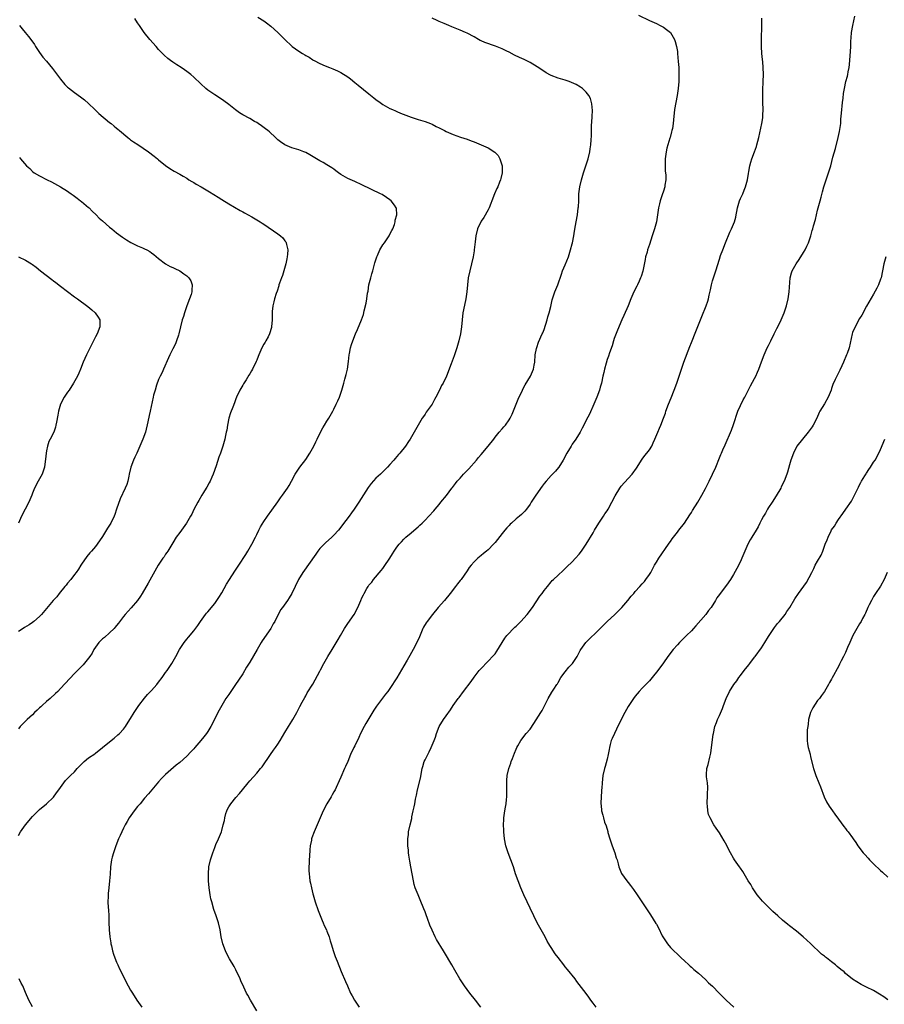
# Model space of a CAD drawing. Units: inches. Extents: x 2562000 to 2565000, y 1554000 to 1557000.
# Drawn here: x 2562247 to 2562494, y 1554214 to 1554495 of the extents above; entities that cross this region are included whole.
import ezdxf

# ---------------------------------------------------------------- set-up
doc = ezdxf.new("R2010")
doc.units = ezdxf.units.IN
doc.header["$MEASUREMENT"] = 0
doc.layers.add('LD25621554_10ft', color=93, linetype='Continuous')

msp = doc.modelspace()

# ---------------------------------------------------------------- linework, layer by layer
at = {"layer": 'LD25621554_10ft'}
for points, elevation in [([(2562247, 1554261.97), (2562247.59, 1554263), (2562248.99, 1554265), (2562251, 1554267.35), (2562253, 1554269.32), (2562255, 1554270.94), (2562257, 1554272.88), (2562257.9, 1554274.1), (2562258.5, 1554275), (2562259, 1554275.66), (2562259.93, 1554277), (2562260.42, 1554277.58), (2562261.81, 1554279), (2562263, 1554280.14), (2562263.77, 1554281), (2562265, 1554282.32), (2562265.71, 1554283), (2562267, 1554284.05), (2562268.77, 1554285.23), (2562269, 1554285.42), (2562271, 1554287), (2562273, 1554288.69), (2562274.29, 1554289.71), (2562275.39, 1554290.61), (2562275.81, 1554291), (2562277, 1554292.3), (2562277.57, 1554293), (2562278.82, 1554295), (2562279, 1554295.32), (2562280.04, 1554297), (2562281, 1554298.49), (2562281.36, 1554299), (2562282.92, 1554301.08), (2562283.85, 1554302.15), (2562285, 1554303.34), (2562286.48, 1554305), (2562287, 1554305.67), (2562287.99, 1554307), (2562289, 1554308.41), (2562289.41, 1554309), (2562290.75, 1554311), (2562291.87, 1554313), (2562292.94, 1554315), (2562294.28, 1554317), (2562295, 1554317.92), (2562295.5, 1554318.5), (2562297, 1554320.31), (2562298.2, 1554321.8), (2562298.96, 1554323), (2562300.38, 1554325), (2562300.67, 1554325.33), (2562301, 1554325.76), (2562303, 1554328.15), (2562304.2, 1554329.8), (2562305, 1554331.14), (2562306.39, 1554333.61), (2562307.23, 1554335), (2562308.69, 1554337.31), (2562309.83, 1554339), (2562311.87, 1554342.13), (2562312.41, 1554343), (2562313.59, 1554345), (2562314.62, 1554347), (2562315, 1554347.83), (2562315.58, 1554349), (2562316.03, 1554349.97), (2562317, 1554351.55), (2562318.03, 1554353), (2562319.3, 1554354.7), (2562321, 1554357.1), (2562321.76, 1554358.24), (2562322.33, 1554359), (2562323.73, 1554361), (2562324.21, 1554361.79), (2562324.89, 1554363), (2562325.97, 1554365), (2562327.3, 1554367), (2562329, 1554369.2), (2562330.16, 1554371), (2562331.26, 1554373), (2562331.8, 1554374.2), (2562332.22, 1554375), (2562333, 1554376.64), (2562333.81, 1554378.19), (2562334.32, 1554379), (2562335, 1554380.15), (2562335.54, 1554381), (2562336.71, 1554383), (2562337, 1554383.55), (2562337.69, 1554385), (2562338.09, 1554385.91), (2562338.55, 1554387), (2562339.25, 1554389), (2562339.85, 1554391), (2562340.15, 1554392.15), (2562340.54, 1554393.46), (2562340.85, 1554395), (2562341.13, 1554397.13), (2562341.31, 1554399), (2562341.41, 1554399.41), (2562341.71, 1554401), (2562341.99, 1554402.01), (2562343, 1554404.59), (2562343.18, 1554405), (2562343.77, 1554406.23), (2562344.92, 1554409), (2562345.4, 1554410.6), (2562345.63, 1554411.63), (2562346.17, 1554413.83), (2562346.4, 1554415), (2562346.62, 1554416.62), (2562346.75, 1554417.25), (2562347, 1554419), (2562347.51, 1554421), (2562347.86, 1554422.14), (2562348.07, 1554423), (2562348.69, 1554425.31), (2562349.22, 1554427), (2562349.42, 1554427.42), (2562350.11, 1554429), (2562351, 1554430.41), (2562351.43, 1554431), (2562352.78, 1554433), (2562352.84, 1554433.16), (2562353, 1554433.43), (2562353.5, 1554434.5), (2562353.77, 1554435), (2562354.27, 1554436.27), (2562354.49, 1554437), (2562354.52, 1554437.48), (2562354.99, 1554439), (2562354.86, 1554440.86), (2562354.81, 1554441), (2562354.26, 1554441.74), (2562353.36, 1554443), (2562353, 1554443.27), (2562351.97, 1554443.97), (2562350.74, 1554444.74), (2562350.29, 1554445), (2562345, 1554447.54), (2562343, 1554448.47), (2562341, 1554449.36), (2562339, 1554450.51), (2562338.33, 1554451), (2562337.58, 1554451.58), (2562337, 1554452), (2562336.41, 1554452.41), (2562335.44, 1554453), (2562335, 1554453.29), (2562333.92, 1554453.92), (2562333, 1554454.42), (2562330.13, 1554456.13), (2562329, 1554456.75), (2562328.39, 1554457), (2562327, 1554457.53), (2562325, 1554458.11), (2562323, 1554458.91), (2562321.79, 1554459.79), (2562321, 1554460.39), (2562320.69, 1554460.69), (2562320.35, 1554461), (2562318.62, 1554462.62), (2562318.14, 1554463), (2562317.53, 1554463.53), (2562316.38, 1554464.38), (2562315.41, 1554465), (2562315, 1554465.29), (2562314.36, 1554465.64), (2562313, 1554466.43), (2562311, 1554467.51), (2562310.1, 1554468.1), (2562308.9, 1554468.9), (2562307, 1554470.47), (2562305.55, 1554471.55), (2562304.35, 1554472.35), (2562303, 1554473.17), (2562301, 1554474.54), (2562300.45, 1554475), (2562299, 1554476.31), (2562297, 1554478.26), (2562296.16, 1554479), (2562295, 1554479.91), (2562294.33, 1554480.33), (2562293.4, 1554481), (2562292.2, 1554481.8), (2562291, 1554482.55), (2562290.37, 1554483), (2562289.59, 1554483.59), (2562288.55, 1554484.55), (2562287, 1554486.18), (2562286.3, 1554487), (2562284.49, 1554489), (2562282.86, 1554491), (2562282.15, 1554492.15), (2562281.52, 1554493), (2562281, 1554493.79), (2562280.16, 1554495)], 7600), ([(2562315.34, 1554495.34), (2562317, 1554494.29), (2562317.75, 1554493.75), (2562319, 1554492.79), (2562321, 1554490.99), (2562323, 1554489.03), (2562325, 1554487.08), (2562325.1, 1554487), (2562327, 1554485.68), (2562328.06, 1554485), (2562328.67, 1554484.67), (2562329, 1554484.44), (2562329.93, 1554483.93), (2562331, 1554483.19), (2562331.13, 1554483.13), (2562331.35, 1554483), (2562333, 1554482.14), (2562334.54, 1554481.46), (2562335.72, 1554481), (2562336.66, 1554480.66), (2562338.05, 1554480.05), (2562339, 1554479.62), (2562341, 1554478.36), (2562341.74, 1554477.74), (2562343, 1554476.75), (2562343.94, 1554475.94), (2562347, 1554473.49), (2562348.4, 1554472.4), (2562349, 1554471.88), (2562350.21, 1554471), (2562351, 1554470.46), (2562353, 1554469.34), (2562353.69, 1554469), (2562354.61, 1554468.61), (2562355, 1554468.46), (2562356.03, 1554468.03), (2562359, 1554466.88), (2562361, 1554466.22), (2562363, 1554465.61), (2562364.56, 1554465), (2562365, 1554464.82), (2562366.2, 1554464.2), (2562367, 1554463.77), (2562368.57, 1554463), (2562369, 1554462.76), (2562371, 1554461.9), (2562373.15, 1554461.15), (2562375, 1554460.53), (2562376.12, 1554460.12), (2562377, 1554459.82), (2562379, 1554459), (2562381, 1554458.05), (2562382.89, 1554456.89), (2562383, 1554456.77), (2562383.91, 1554455.91), (2562384.36, 1554455), (2562384.97, 1554452.97), (2562385.03, 1554451), (2562384.63, 1554449.37), (2562384.57, 1554449), (2562384.29, 1554448.29), (2562383.73, 1554447), (2562383.48, 1554446.52), (2562382.82, 1554445), (2562382.08, 1554443), (2562381.82, 1554442.18), (2562381.31, 1554441), (2562381, 1554440.38), (2562379.76, 1554438.24), (2562379, 1554437.19), (2562378.88, 1554437), (2562377.97, 1554435), (2562377.5, 1554433), (2562377.3, 1554431.3), (2562377.05, 1554429), (2562377, 1554428.69), (2562376.72, 1554427), (2562376.26, 1554425), (2562375.74, 1554423), (2562375.35, 1554421), (2562375.12, 1554419), (2562374.95, 1554417.05), (2562374.68, 1554415), (2562374.58, 1554414.58), (2562373.8, 1554411), (2562373.59, 1554409), (2562373.45, 1554407), (2562373.11, 1554405), (2562372.61, 1554403), (2562372.25, 1554401.75), (2562372.06, 1554401), (2562371.4, 1554399), (2562371.28, 1554398.72), (2562370.45, 1554396.45), (2562369.12, 1554393), (2562368.2, 1554391), (2562367.73, 1554390.27), (2562367.16, 1554389), (2562366.08, 1554387), (2562365.68, 1554386.32), (2562365, 1554384.99), (2562363.35, 1554382.65), (2562363, 1554382.1), (2562362.53, 1554381.47), (2562362.22, 1554381), (2562360.3, 1554377.7), (2562359.94, 1554377), (2562358.76, 1554375), (2562358.28, 1554374.28), (2562357.39, 1554373), (2562355.8, 1554371), (2562355.43, 1554370.57), (2562355, 1554370.03), (2562354.48, 1554369.52), (2562354.07, 1554369), (2562353, 1554367.76), (2562352.28, 1554367), (2562351.63, 1554366.37), (2562351, 1554365.69), (2562350.28, 1554365), (2562349, 1554363.82), (2562347.62, 1554362.38), (2562346.77, 1554361.23), (2562344.07, 1554357), (2562342.76, 1554355), (2562342.02, 1554353.98), (2562341.34, 1554353), (2562339.48, 1554350.52), (2562339, 1554349.86), (2562338.28, 1554349), (2562337, 1554347.61), (2562336.38, 1554347), (2562334.59, 1554345.41), (2562333, 1554343.76), (2562332.39, 1554343), (2562331.8, 1554342.2), (2562328.11, 1554337), (2562326.93, 1554335), (2562325.98, 1554333), (2562325, 1554331), (2562324.26, 1554329.74), (2562323.77, 1554329), (2562322.32, 1554327), (2562321.74, 1554326.26), (2562320.11, 1554323), (2562319.71, 1554322.29), (2562319.03, 1554321), (2562316.55, 1554317.45), (2562316.27, 1554317), (2562315.07, 1554315), (2562313, 1554311.38), (2562312.09, 1554309.91), (2562311, 1554308.09), (2562309.79, 1554306.21), (2562308.97, 1554305), (2562307.58, 1554303), (2562307, 1554302.2), (2562306.21, 1554301), (2562304.98, 1554299), (2562304.3, 1554297.7), (2562303.91, 1554297), (2562302.94, 1554295), (2562301.88, 1554293), (2562301, 1554291.57), (2562300.61, 1554291), (2562299.88, 1554290.12), (2562299.05, 1554289), (2562297.33, 1554287), (2562297, 1554286.62), (2562296.17, 1554285.83), (2562295, 1554284.59), (2562293, 1554282.77), (2562292.02, 1554281.97), (2562289, 1554279.35), (2562287.83, 1554278.17), (2562287, 1554277.26), (2562285.05, 1554275), (2562284.14, 1554273.86), (2562283, 1554272.57), (2562281.69, 1554271), (2562281, 1554270.21), (2562280.06, 1554269), (2562278.63, 1554267), (2562278.05, 1554265.95), (2562277.46, 1554265), (2562277, 1554264.04), (2562276.46, 1554263), (2562276.04, 1554261.96), (2562275.58, 1554261), (2562274.81, 1554259), (2562274.08, 1554257), (2562273.76, 1554255.76), (2562273.54, 1554255), (2562273.27, 1554253), (2562273.12, 1554250.88), (2562272.97, 1554249.03), (2562272.75, 1554247), (2562272.63, 1554245.37), (2562272.57, 1554245), (2562272.55, 1554244.55), (2562272.54, 1554243), (2562272.64, 1554241.36), (2562272.71, 1554240.71), (2562272.8, 1554239), (2562272.81, 1554237.19), (2562272.85, 1554235), (2562273.05, 1554233), (2562273.31, 1554231.31), (2562273.38, 1554231), (2562273.52, 1554230.48), (2562273.81, 1554229), (2562274.08, 1554228.08), (2562274.46, 1554227), (2562275, 1554225.79), (2562275.33, 1554225), (2562275.87, 1554223.87), (2562276.27, 1554223), (2562277.27, 1554221), (2562278.34, 1554219), (2562279, 1554217.83), (2562279.49, 1554217), (2562280.77, 1554215), (2562282.23, 1554213)], 7610), ([(2562315, 1554211.89), (2562313.16, 1554215), (2562312.4, 1554216.4), (2562312.09, 1554217), (2562311.3, 1554218.7), (2562310.46, 1554220.46), (2562310.23, 1554221), (2562309, 1554223.63), (2562308.53, 1554224.53), (2562307.22, 1554226.78), (2562306.39, 1554228.39), (2562306.05, 1554229), (2562305.29, 1554231), (2562304.87, 1554233), (2562304.53, 1554235), (2562304.04, 1554237), (2562303.39, 1554239), (2562302.78, 1554240.78), (2562302.15, 1554243), (2562301.91, 1554243.91), (2562301.67, 1554245), (2562301.37, 1554247), (2562301.22, 1554249), (2562301.18, 1554251), (2562301.35, 1554253), (2562301.8, 1554255), (2562302.42, 1554257), (2562303, 1554258.53), (2562303.32, 1554259.32), (2562304.08, 1554261), (2562304.39, 1554261.61), (2562304.89, 1554263), (2562305, 1554263.35), (2562305.45, 1554265), (2562305.76, 1554266.24), (2562305.85, 1554267), (2562306.17, 1554268.17), (2562306.42, 1554269), (2562306.6, 1554269.4), (2562307, 1554270.15), (2562307.55, 1554271), (2562309, 1554272.75), (2562310.08, 1554273.92), (2562310.9, 1554275), (2562312.51, 1554277), (2562313, 1554277.56), (2562315, 1554279.75), (2562316.08, 1554281), (2562316.49, 1554281.51), (2562318.89, 1554285), (2562319.76, 1554286.24), (2562320.34, 1554287), (2562321, 1554287.97), (2562321.67, 1554289), (2562323, 1554291.32), (2562324.07, 1554293), (2562325, 1554294.54), (2562325.3, 1554295), (2562326.42, 1554297), (2562327, 1554298.13), (2562327.28, 1554298.72), (2562327.98, 1554299.98), (2562328.69, 1554301.31), (2562329, 1554301.81), (2562329.41, 1554302.59), (2562331, 1554305.14), (2562331.68, 1554306.32), (2562333, 1554308.78), (2562333.22, 1554309.22), (2562334.16, 1554311), (2562335.3, 1554313), (2562336.48, 1554315), (2562338.2, 1554317.8), (2562338.88, 1554319), (2562340.05, 1554321), (2562340.42, 1554321.58), (2562341, 1554322.42), (2562342.74, 1554325), (2562343.84, 1554327), (2562344.68, 1554329), (2562345, 1554329.72), (2562345.43, 1554330.57), (2562345.61, 1554331), (2562346.43, 1554332.43), (2562346.78, 1554333), (2562347, 1554333.31), (2562347.78, 1554334.22), (2562348.33, 1554335), (2562350.52, 1554337.48), (2562351, 1554338.14), (2562351.38, 1554338.62), (2562352.92, 1554341), (2562353.71, 1554342.29), (2562354.19, 1554343), (2562355, 1554344.16), (2562355.65, 1554345), (2562356.27, 1554345.73), (2562357, 1554346.44), (2562357.27, 1554346.73), (2562357.57, 1554347), (2562359, 1554348.25), (2562360.5, 1554349.5), (2562361, 1554349.96), (2562361.56, 1554350.44), (2562362.14, 1554351), (2562363, 1554351.9), (2562364.1, 1554353), (2562365.48, 1554354.52), (2562365.87, 1554355), (2562367, 1554356.33), (2562367.49, 1554357), (2562369.09, 1554358.91), (2562370.69, 1554361), (2562370.81, 1554361.19), (2562371.67, 1554362.33), (2562372.21, 1554363), (2562373, 1554363.9), (2562374, 1554365), (2562375.51, 1554366.49), (2562377.67, 1554369), (2562378.26, 1554369.74), (2562379, 1554370.63), (2562381.06, 1554373), (2562382.6, 1554375), (2562383, 1554375.57), (2562384.16, 1554377), (2562385, 1554377.98), (2562385.5, 1554378.5), (2562385.92, 1554379), (2562387, 1554380.52), (2562387.26, 1554381), (2562387.84, 1554382.16), (2562389.04, 1554385), (2562389.6, 1554386.4), (2562390.78, 1554389), (2562391, 1554389.43), (2562391.55, 1554390.45), (2562393.08, 1554393), (2562393.7, 1554394.3), (2562393.95, 1554395), (2562394.11, 1554396.11), (2562394.31, 1554397), (2562394.47, 1554399), (2562394.81, 1554400.81), (2562394.86, 1554401.14), (2562395.38, 1554402.62), (2562396.44, 1554405), (2562396.64, 1554405.36), (2562397, 1554406.32), (2562397.87, 1554409), (2562398.08, 1554409.92), (2562398.41, 1554411), (2562398.86, 1554412.86), (2562399.25, 1554414.75), (2562399.57, 1554415.57), (2562400.03, 1554417), (2562400.3, 1554417.7), (2562400.9, 1554419), (2562401.91, 1554422.09), (2562402.24, 1554423), (2562403, 1554424.71), (2562403.92, 1554427), (2562404.55, 1554429), (2562405, 1554430.74), (2562405.07, 1554431), (2562405.45, 1554433), (2562405.68, 1554434.32), (2562405.93, 1554435.93), (2562406.13, 1554437), (2562406.47, 1554439), (2562406.74, 1554441), (2562406.76, 1554441.24), (2562406.86, 1554443), (2562406.93, 1554444.93), (2562407.21, 1554447), (2562407.68, 1554449), (2562408.25, 1554451), (2562409.53, 1554455), (2562410.03, 1554457), (2562410.16, 1554457.84), (2562410.32, 1554459), (2562410.38, 1554460.38), (2562410.45, 1554461.55), (2562410.45, 1554463), (2562410.52, 1554464.52), (2562410.57, 1554465.43), (2562410.71, 1554467), (2562410.78, 1554468.78), (2562410.61, 1554470.61), (2562410.51, 1554471), (2562410.17, 1554472.17), (2562409.73, 1554473), (2562409, 1554473.97), (2562407.93, 1554475), (2562407.4, 1554475.4), (2562406.13, 1554476.13), (2562404.76, 1554476.76), (2562404.14, 1554477), (2562403, 1554477.4), (2562401, 1554478.01), (2562399, 1554478.77), (2562398.84, 1554478.84), (2562397.53, 1554479.53), (2562396.3, 1554480.3), (2562395, 1554481.23), (2562393, 1554482.42), (2562391.28, 1554483.28), (2562389.91, 1554483.91), (2562388.57, 1554484.57), (2562387, 1554485.36), (2562386.34, 1554485.66), (2562385, 1554486.31), (2562383.06, 1554487.06), (2562380.1, 1554488.1), (2562379, 1554488.62), (2562378.73, 1554488.73), (2562378.24, 1554489), (2562377, 1554489.73), (2562375, 1554490.79), (2562374.55, 1554491), (2562373, 1554491.68), (2562370.64, 1554492.64), (2562369.79, 1554493), (2562368.48, 1554493.52), (2562367, 1554494.15), (2562366.44, 1554494.44), (2562365, 1554495.1)], 7620), ([(2562423.95, 1554495.95), (2562427, 1554494.46), (2562429, 1554493.54), (2562430.1, 1554493), (2562430.7, 1554492.7), (2562431, 1554492.51), (2562431.88, 1554491.88), (2562433.01, 1554491), (2562434.16, 1554489), (2562434.4, 1554488.4), (2562434.78, 1554487), (2562435, 1554485.58), (2562435.07, 1554485), (2562435.27, 1554482.73), (2562435.39, 1554481), (2562435.45, 1554479), (2562435.39, 1554477), (2562435.22, 1554475), (2562434.93, 1554473), (2562434.53, 1554471), (2562434.19, 1554469), (2562433.89, 1554466.11), (2562433.8, 1554465), (2562433.57, 1554463.57), (2562433.45, 1554463), (2562433.33, 1554462.67), (2562432.91, 1554461.09), (2562432.87, 1554460.86), (2562432.3, 1554459), (2562431.98, 1554458.02), (2562431.8, 1554457), (2562431.64, 1554455.64), (2562431.52, 1554455), (2562431.53, 1554454.47), (2562431.47, 1554453), (2562431.48, 1554451.48), (2562431.59, 1554451), (2562431.73, 1554450.27), (2562431.69, 1554449), (2562431.45, 1554447.45), (2562431.43, 1554447), (2562431, 1554445.78), (2562430.65, 1554444.65), (2562430.08, 1554443), (2562429.86, 1554442.14), (2562429.62, 1554441), (2562429.37, 1554439), (2562429.05, 1554437), (2562428.51, 1554435), (2562427.85, 1554433), (2562427, 1554430.5), (2562426.52, 1554429), (2562426.34, 1554428.34), (2562425.95, 1554427), (2562425.77, 1554426.23), (2562425.1, 1554422.9), (2562424.64, 1554421.36), (2562424.5, 1554421), (2562424.06, 1554420.06), (2562423.6, 1554419), (2562423.41, 1554418.59), (2562422.6, 1554417), (2562421.74, 1554415), (2562420.95, 1554413), (2562419.74, 1554410.26), (2562419.12, 1554409), (2562417.89, 1554406.11), (2562417, 1554403.71), (2562416.76, 1554403), (2562416.35, 1554401.65), (2562415.65, 1554399.65), (2562415.36, 1554398.64), (2562415, 1554397.67), (2562414.66, 1554396.66), (2562414.19, 1554395), (2562413.99, 1554394.01), (2562413.73, 1554393), (2562413.31, 1554391), (2562413, 1554389.87), (2562412.79, 1554389), (2562412.04, 1554387), (2562411.73, 1554386.27), (2562411.15, 1554385), (2562409.89, 1554382.11), (2562409, 1554380.39), (2562408.31, 1554379), (2562407.83, 1554378.17), (2562407.24, 1554377), (2562406, 1554375), (2562405, 1554373.54), (2562404.65, 1554373), (2562403.48, 1554371), (2562402.44, 1554369), (2562401.18, 1554367), (2562401.1, 1554366.9), (2562400.18, 1554365.82), (2562399, 1554364.61), (2562397.56, 1554363), (2562397, 1554362.35), (2562396.41, 1554361.59), (2562394.59, 1554359), (2562393.33, 1554357), (2562393, 1554356.45), (2562391.94, 1554355), (2562391.51, 1554354.49), (2562390.5, 1554353.5), (2562389.94, 1554353), (2562389, 1554352.23), (2562387.66, 1554351), (2562387.3, 1554350.7), (2562387, 1554350.37), (2562386.32, 1554349.68), (2562385.8, 1554349), (2562385, 1554348.05), (2562383.65, 1554346.35), (2562383, 1554345.51), (2562382.54, 1554345), (2562381, 1554343.41), (2562380.52, 1554343), (2562379.67, 1554342.33), (2562379, 1554341.78), (2562378.56, 1554341.44), (2562378.07, 1554341), (2562377, 1554339.96), (2562376.12, 1554339), (2562375.64, 1554338.36), (2562375, 1554337.42), (2562373.27, 1554335), (2562373, 1554334.65), (2562372.25, 1554333.75), (2562371.65, 1554333), (2562370.13, 1554331), (2562368.55, 1554329), (2562366.77, 1554327), (2562365.1, 1554325), (2562363.61, 1554323), (2562363.37, 1554322.63), (2562362.61, 1554321.38), (2562362.42, 1554321), (2562362.01, 1554320.01), (2562361.39, 1554318.61), (2562360.69, 1554317), (2562359.63, 1554315), (2562358.68, 1554313.32), (2562357.94, 1554311.94), (2562357, 1554310.29), (2562355, 1554306.95), (2562354.22, 1554305.78), (2562353.75, 1554305), (2562352.36, 1554303), (2562351.74, 1554302.26), (2562350.34, 1554300.34), (2562349.19, 1554298.81), (2562349, 1554298.53), (2562348.36, 1554297.64), (2562346.11, 1554293.89), (2562345.64, 1554293), (2562344.6, 1554291), (2562344.07, 1554289.93), (2562343, 1554287.52), (2562342.73, 1554287), (2562341.78, 1554285), (2562341, 1554283.08), (2562340.34, 1554281.66), (2562340.07, 1554281), (2562339, 1554278.55), (2562338.49, 1554277.51), (2562337.62, 1554275.62), (2562337.32, 1554275), (2562337, 1554274.38), (2562336.49, 1554273.51), (2562336.21, 1554273), (2562335.03, 1554270.97), (2562333.97, 1554269), (2562333.06, 1554267), (2562331.36, 1554263), (2562330.73, 1554261.27), (2562330.64, 1554261), (2562330.57, 1554260.57), (2562330.23, 1554259), (2562330.12, 1554257.88), (2562330, 1554256), (2562329.95, 1554255), (2562329.93, 1554254.07), (2562329.88, 1554253), (2562329.89, 1554251.89), (2562329.93, 1554251), (2562330.03, 1554250.03), (2562330.17, 1554249), (2562330.29, 1554248.29), (2562330.57, 1554247), (2562331, 1554245.3), (2562331.08, 1554245), (2562331.7, 1554243), (2562332.54, 1554240.54), (2562333.1, 1554239.1), (2562333.67, 1554237.67), (2562333.97, 1554237), (2562334.27, 1554236.27), (2562334.86, 1554235), (2562335, 1554234.65), (2562335.61, 1554233), (2562335.92, 1554231.92), (2562336.22, 1554231), (2562336.87, 1554228.87), (2562337, 1554228.52), (2562337.38, 1554227.38), (2562337.9, 1554226.1), (2562339.09, 1554223.09), (2562340.3, 1554220.3), (2562340.84, 1554219), (2562341.78, 1554217), (2562342.24, 1554216.24), (2562342.86, 1554215), (2562344.17, 1554213)], 7630), ([(2562378.96, 1554213), (2562377.44, 1554215), (2562375.8, 1554217), (2562375, 1554218.04), (2562374.23, 1554219), (2562372.89, 1554221), (2562371.48, 1554223.48), (2562370.64, 1554225), (2562368.56, 1554228.56), (2562368.28, 1554229), (2562366.3, 1554232.3), (2562365.93, 1554233), (2562365, 1554234.97), (2562364.38, 1554236.38), (2562363.72, 1554238.28), (2562363.31, 1554239.31), (2562363, 1554240.16), (2562362.68, 1554241), (2562361.61, 1554243.61), (2562361, 1554245.04), (2562360.23, 1554247), (2562359.94, 1554247.94), (2562359.68, 1554249), (2562358.98, 1554253), (2562358.65, 1554254.65), (2562358.36, 1554256.36), (2562358.28, 1554257), (2562358.24, 1554257.76), (2562358.11, 1554259), (2562358.1, 1554261), (2562358.24, 1554262.24), (2562358.31, 1554263), (2562358.76, 1554265), (2562359.2, 1554266.8), (2562359.28, 1554267.28), (2562359.64, 1554269), (2562359.91, 1554270.09), (2562360.05, 1554271), (2562360.27, 1554272.27), (2562360.58, 1554273.42), (2562360.87, 1554275), (2562361.69, 1554278.31), (2562362.23, 1554281), (2562362.39, 1554281.61), (2562362.8, 1554283), (2562363, 1554283.47), (2562364.16, 1554285.84), (2562364.76, 1554287), (2562365.63, 1554289), (2562365.99, 1554290.01), (2562366.31, 1554291), (2562367.08, 1554293), (2562368.27, 1554295), (2562369, 1554296.08), (2562370.24, 1554297.76), (2562371, 1554298.97), (2562372.44, 1554301), (2562372.7, 1554301.3), (2562373.97, 1554303), (2562376.15, 1554305.85), (2562377, 1554307.12), (2562378.46, 1554309), (2562379, 1554309.59), (2562382.67, 1554313.33), (2562383, 1554313.8), (2562383.52, 1554314.48), (2562384.97, 1554317.03), (2562385.78, 1554318.22), (2562386.37, 1554319), (2562388.65, 1554321.35), (2562389, 1554321.68), (2562390.33, 1554323), (2562392.18, 1554325), (2562392.52, 1554325.48), (2562393, 1554326.09), (2562393.66, 1554327), (2562395.77, 1554330.23), (2562396.43, 1554331), (2562397, 1554331.84), (2562397.99, 1554333), (2562399, 1554334.26), (2562399.31, 1554334.69), (2562399.7, 1554335), (2562401, 1554336.18), (2562402.43, 1554337.57), (2562403, 1554338.06), (2562403.44, 1554338.56), (2562405, 1554340.03), (2562405.96, 1554341), (2562407, 1554342.15), (2562407.65, 1554343), (2562409, 1554345), (2562409.73, 1554346.27), (2562410.21, 1554347), (2562411, 1554348.29), (2562411.39, 1554349), (2562412.59, 1554351), (2562413, 1554351.59), (2562413.91, 1554353), (2562414.34, 1554353.66), (2562415, 1554354.58), (2562415.25, 1554355), (2562416.33, 1554357), (2562417.21, 1554358.79), (2562418.56, 1554361), (2562418.74, 1554361.26), (2562419, 1554361.59), (2562421, 1554363.75), (2562422.08, 1554365), (2562423.31, 1554366.69), (2562425, 1554369.32), (2562425.71, 1554370.29), (2562426.33, 1554371), (2562427, 1554371.97), (2562427.67, 1554373), (2562428.1, 1554373.9), (2562428.59, 1554375), (2562429.4, 1554377), (2562429.91, 1554378.09), (2562430.29, 1554379), (2562431.06, 1554381), (2562431.58, 1554382.41), (2562431.73, 1554383), (2562432.47, 1554385), (2562433.24, 1554386.76), (2562434.1, 1554389), (2562434.8, 1554391), (2562435.48, 1554393), (2562435.85, 1554394.15), (2562436.87, 1554397), (2562438.58, 1554401.42), (2562439, 1554402.59), (2562440.29, 1554405.71), (2562441, 1554407.6), (2562441.56, 1554409), (2562442.01, 1554409.99), (2562443.25, 1554413), (2562443.69, 1554414.31), (2562443.85, 1554415), (2562444.04, 1554416.04), (2562444.41, 1554417.59), (2562444.7, 1554419), (2562445, 1554420.13), (2562445.28, 1554421), (2562445.97, 1554423), (2562447, 1554426.32), (2562447.34, 1554427.34), (2562447.97, 1554429), (2562448.76, 1554431), (2562449.99, 1554434.01), (2562450.46, 1554435), (2562451.27, 1554437), (2562451.65, 1554438.35), (2562451.81, 1554439), (2562451.97, 1554439.97), (2562452.2, 1554441), (2562452.39, 1554441.61), (2562452.74, 1554443), (2562453, 1554443.66), (2562453.63, 1554445), (2562454.02, 1554446.02), (2562454.45, 1554447), (2562454.98, 1554449), (2562455.25, 1554450.75), (2562455.39, 1554451.39), (2562455.65, 1554453), (2562455.95, 1554454.05), (2562456.27, 1554455), (2562457.04, 1554457), (2562457.54, 1554458.46), (2562457.7, 1554459), (2562458.24, 1554461), (2562459.13, 1554465), (2562459.37, 1554466.63), (2562459.41, 1554467), (2562459.4, 1554467.4), (2562459.46, 1554469), (2562459.41, 1554471), (2562459.39, 1554473), (2562459.42, 1554474.58), (2562459.52, 1554477), (2562459.56, 1554479), (2562459.48, 1554481), (2562459.35, 1554482.65), (2562459.28, 1554483.28), (2562459.13, 1554485), (2562459.02, 1554487), (2562459.01, 1554489), (2562459.09, 1554493), (2562459.09, 1554495.09)], 7640), ([(2562411.85, 1554213), (2562411, 1554214.13), (2562410.32, 1554215), (2562409.78, 1554215.78), (2562409, 1554216.82), (2562407, 1554219.39), (2562406.31, 1554220.31), (2562405.82, 1554221), (2562403.68, 1554223.68), (2562403, 1554224.51), (2562402.56, 1554225), (2562401, 1554227.11), (2562400.17, 1554228.17), (2562399, 1554229.97), (2562398.57, 1554230.57), (2562398.36, 1554231), (2562397.82, 1554231.82), (2562397.24, 1554233), (2562396.12, 1554235), (2562395.71, 1554235.71), (2562395, 1554237.06), (2562394.03, 1554239), (2562393, 1554241.2), (2562392.13, 1554243), (2562391.22, 1554245), (2562390.38, 1554247), (2562389.58, 1554249), (2562388.85, 1554251), (2562388.2, 1554253), (2562387.49, 1554255), (2562386.7, 1554257), (2562386.04, 1554259), (2562385.63, 1554261), (2562385.44, 1554263), (2562385.44, 1554263.44), (2562385.4, 1554265), (2562385.48, 1554266.51), (2562385.53, 1554267), (2562385.81, 1554269), (2562385.99, 1554270.01), (2562386.11, 1554271), (2562386.23, 1554272.23), (2562386.32, 1554273), (2562386.38, 1554275), (2562386.37, 1554276.37), (2562386.34, 1554277), (2562386.35, 1554277.65), (2562386.43, 1554279), (2562386.87, 1554281), (2562387.46, 1554282.54), (2562387.59, 1554283), (2562387.94, 1554283.94), (2562388.57, 1554285.43), (2562389, 1554286.56), (2562389.2, 1554287), (2562389.49, 1554287.49), (2562390.31, 1554289), (2562391.9, 1554291), (2562393, 1554292.3), (2562394.09, 1554293.9), (2562396.03, 1554297), (2562396.38, 1554297.62), (2562397.29, 1554299.29), (2562398.09, 1554301), (2562399.15, 1554302.85), (2562399.72, 1554303.72), (2562400.59, 1554305), (2562400.77, 1554305.23), (2562401, 1554305.57), (2562401.78, 1554307), (2562403, 1554308.58), (2562404.07, 1554309.93), (2562405.11, 1554311), (2562406.41, 1554313), (2562407.29, 1554314.71), (2562407.45, 1554315), (2562408.85, 1554317), (2562412.99, 1554321.01), (2562415, 1554323.01), (2562417.11, 1554325), (2562418.06, 1554325.94), (2562419.19, 1554327), (2562420.9, 1554329), (2562421.81, 1554330.19), (2562422.53, 1554331), (2562423, 1554331.5), (2562424.33, 1554333), (2562425, 1554333.7), (2562425.59, 1554334.41), (2562426.04, 1554335), (2562427, 1554336.38), (2562427.39, 1554337), (2562428.47, 1554339), (2562429, 1554339.91), (2562429.68, 1554341), (2562432.42, 1554345), (2562432.64, 1554345.36), (2562433, 1554345.84), (2562433.47, 1554346.53), (2562435, 1554348.5), (2562435.43, 1554349), (2562437, 1554351.01), (2562438.55, 1554353.45), (2562439, 1554354.08), (2562439.35, 1554354.65), (2562440.84, 1554357), (2562441.98, 1554359), (2562443, 1554360.88), (2562444.08, 1554363), (2562445.04, 1554365), (2562445.94, 1554367), (2562447, 1554369.69), (2562447.4, 1554370.6), (2562447.55, 1554371), (2562447.94, 1554371.94), (2562448.61, 1554373.39), (2562450.4, 1554377.6), (2562451, 1554379.2), (2562452.29, 1554383), (2562453, 1554384.62), (2562453.8, 1554386.2), (2562454.26, 1554387), (2562455.83, 1554390.17), (2562457, 1554392.3), (2562457.36, 1554393), (2562457.87, 1554394.13), (2562458.21, 1554395), (2562458.96, 1554397.04), (2562459.75, 1554399), (2562460.66, 1554401), (2562461, 1554401.69), (2562461.67, 1554403), (2562462.63, 1554405), (2562463, 1554405.83), (2562463.42, 1554406.58), (2562464.22, 1554408.22), (2562464.62, 1554409), (2562465.46, 1554411), (2562466.11, 1554413), (2562466.6, 1554415), (2562466.92, 1554417), (2562467.2, 1554421), (2562467.56, 1554422.44), (2562467.75, 1554423), (2562468.9, 1554425), (2562469.75, 1554426.25), (2562471, 1554428.21), (2562471.47, 1554429), (2562471.95, 1554430.05), (2562472.43, 1554431), (2562473.06, 1554433), (2562473.45, 1554434.55), (2562473.61, 1554435), (2562473.84, 1554435.84), (2562474.37, 1554437.63), (2562474.68, 1554439), (2562475, 1554440.28), (2562475.19, 1554441), (2562475.77, 1554443), (2562476.03, 1554444.03), (2562476.45, 1554445.55), (2562476.79, 1554447), (2562477.42, 1554449), (2562477.86, 1554450.14), (2562478.16, 1554451), (2562478.78, 1554453), (2562479.4, 1554455.4), (2562480.11, 1554457.89), (2562480.86, 1554461), (2562481.25, 1554462.75), (2562481.36, 1554463.36), (2562481.59, 1554465), (2562481.67, 1554466.33), (2562481.76, 1554467), (2562481.93, 1554469), (2562482.05, 1554469.95), (2562482.15, 1554471), (2562482.28, 1554472.28), (2562482.43, 1554473.57), (2562482.64, 1554475), (2562483.09, 1554477), (2562483.5, 1554478.5), (2562483.63, 1554479), (2562483.75, 1554479.75), (2562484.01, 1554481), (2562484.12, 1554481.88), (2562484.32, 1554484.32), (2562484.44, 1554485.56), (2562484.5, 1554487), (2562484.53, 1554488.53), (2562484.56, 1554489.44), (2562484.7, 1554491), (2562485.07, 1554493), (2562485.61, 1554495.61)], 7650), ([(2562247.34, 1554493), (2562248.06, 1554492.06), (2562248.96, 1554491), (2562249.88, 1554489.88), (2562250.57, 1554489), (2562251.53, 1554487.53), (2562251.9, 1554487), (2562253, 1554485.3), (2562253.97, 1554483.97), (2562255, 1554482.82), (2562256.72, 1554480.72), (2562257.6, 1554479.6), (2562259, 1554477.65), (2562260.21, 1554476.21), (2562261, 1554475.42), (2562261.23, 1554475.23), (2562263, 1554473.89), (2562264.68, 1554472.68), (2562265.8, 1554471.8), (2562267, 1554470.76), (2562268.82, 1554469), (2562269, 1554468.85), (2562269.91, 1554467.91), (2562273, 1554465.33), (2562273.43, 1554465), (2562274.28, 1554464.28), (2562275, 1554463.69), (2562275.39, 1554463.39), (2562275.83, 1554463), (2562278.18, 1554461), (2562278.64, 1554460.64), (2562279, 1554460.4), (2562279.81, 1554459.81), (2562281.03, 1554459.03), (2562284.08, 1554457), (2562285.75, 1554455.75), (2562286.68, 1554455), (2562287, 1554454.71), (2562289, 1554453.01), (2562290.17, 1554452.17), (2562291.43, 1554451.43), (2562293, 1554450.58), (2562294, 1554450), (2562295, 1554449.4), (2562295.64, 1554449), (2562296.45, 1554448.45), (2562297, 1554448.18), (2562297.73, 1554447.73), (2562299.11, 1554447), (2562301, 1554445.86), (2562301.55, 1554445.55), (2562304, 1554444.01), (2562305, 1554443.35), (2562307, 1554442.12), (2562310.26, 1554440.26), (2562311, 1554439.86), (2562311.53, 1554439.53), (2562312.53, 1554439), (2562313.6, 1554438.4), (2562315, 1554437.58), (2562315.93, 1554437), (2562316.56, 1554436.56), (2562317, 1554436.29), (2562321, 1554433.57), (2562321.76, 1554433), (2562322.41, 1554432.41), (2562323, 1554431.58), (2562323.27, 1554431.27), (2562323.4, 1554431), (2562323.44, 1554430.56), (2562323.84, 1554429), (2562323.8, 1554427.8), (2562323.68, 1554427), (2562323.54, 1554426.46), (2562323.29, 1554425), (2562322.73, 1554423), (2562322.29, 1554421.71), (2562322.02, 1554421), (2562321.49, 1554419.49), (2562321.33, 1554419), (2562321.28, 1554418.72), (2562320.79, 1554417.21), (2562320.53, 1554416.53), (2562320.06, 1554415), (2562319.85, 1554414.15), (2562319.55, 1554413), (2562319.42, 1554411.42), (2562319.37, 1554411), (2562319.35, 1554410.65), (2562319.34, 1554409), (2562319.18, 1554407), (2562319.15, 1554406.85), (2562318.65, 1554405), (2562318.21, 1554404.21), (2562317.6, 1554403), (2562317.38, 1554402.62), (2562317, 1554402.05), (2562316.41, 1554401), (2562315.56, 1554399), (2562315.42, 1554398.58), (2562315, 1554397.56), (2562314.85, 1554397.15), (2562313.76, 1554395), (2562313.5, 1554394.5), (2562313, 1554393.67), (2562312.76, 1554393.24), (2562311.95, 1554391.95), (2562311.24, 1554390.76), (2562311, 1554390.41), (2562310.16, 1554389), (2562309.2, 1554387), (2562309, 1554386.51), (2562308.63, 1554385.37), (2562308.15, 1554384.15), (2562307.52, 1554382.48), (2562307.03, 1554381), (2562306.62, 1554379), (2562306.41, 1554377.59), (2562306.29, 1554377), (2562306.08, 1554376.08), (2562305.88, 1554375), (2562305.71, 1554374.29), (2562305.3, 1554373), (2562304.62, 1554371), (2562304.18, 1554369.82), (2562303.4, 1554367.4), (2562302.56, 1554365), (2562302.18, 1554364.18), (2562301.67, 1554363), (2562301.45, 1554362.55), (2562300.73, 1554361.27), (2562300.54, 1554361), (2562299.77, 1554359.77), (2562299.31, 1554359), (2562298.49, 1554357.51), (2562298.16, 1554357), (2562297, 1554354.89), (2562296.42, 1554353.58), (2562296.12, 1554353), (2562294.92, 1554351), (2562293.48, 1554349), (2562293, 1554348.41), (2562292.02, 1554347), (2562291, 1554345.42), (2562289.58, 1554343), (2562289.36, 1554342.64), (2562289, 1554342.14), (2562288.55, 1554341.45), (2562288.22, 1554341), (2562286.89, 1554339), (2562284.05, 1554333.95), (2562282.3, 1554331), (2562281.8, 1554330.2), (2562280.95, 1554329), (2562279.16, 1554326.84), (2562277.46, 1554325), (2562277, 1554324.44), (2562275.5, 1554322.5), (2562275, 1554321.88), (2562274.63, 1554321.37), (2562274.3, 1554321), (2562273, 1554319.74), (2562271.56, 1554318.44), (2562271, 1554318.01), (2562269.97, 1554317), (2562269, 1554315.7), (2562268.54, 1554315), (2562268.03, 1554313.97), (2562267.36, 1554313), (2562267, 1554312.5), (2562265.43, 1554310.57), (2562265, 1554310.17), (2562263, 1554308.13), (2562259, 1554303.83), (2562258.2, 1554303), (2562257.59, 1554302.41), (2562256.05, 1554301), (2562255, 1554300.12), (2562253.74, 1554299), (2562253.37, 1554298.63), (2562253, 1554298.31), (2562252.34, 1554297.66), (2562251.6, 1554297), (2562251, 1554296.39), (2562249.47, 1554295), (2562249.24, 1554294.76), (2562249, 1554294.56), (2562247.53, 1554293), (2562247, 1554292.37)], 7590), ([(2562247.31, 1554455.31), (2562247.56, 1554455), (2562249.34, 1554453), (2562250.2, 1554452.2), (2562251, 1554451.39), (2562251.52, 1554451), (2562253, 1554450.09), (2562255.15, 1554449), (2562256.41, 1554448.41), (2562259, 1554447), (2562261, 1554445.74), (2562261.41, 1554445.41), (2562262.01, 1554445), (2562262.57, 1554444.57), (2562263, 1554444.3), (2562263.71, 1554443.71), (2562264.73, 1554443), (2562265, 1554442.79), (2562267, 1554441.12), (2562267.13, 1554441), (2562268.05, 1554440.05), (2562269.15, 1554439), (2562270.06, 1554438.06), (2562271, 1554437.23), (2562273, 1554435.51), (2562273.65, 1554435), (2562275, 1554433.87), (2562276.66, 1554432.66), (2562277, 1554432.38), (2562277.83, 1554431.83), (2562279.07, 1554431.07), (2562281, 1554430.17), (2562282.41, 1554429.59), (2562283, 1554429.32), (2562283.6, 1554429), (2562284.48, 1554428.48), (2562285, 1554428.15), (2562285.65, 1554427.65), (2562287, 1554426.55), (2562288.99, 1554424.99), (2562290.27, 1554424.27), (2562291, 1554423.95), (2562291.63, 1554423.63), (2562293, 1554422.98), (2562294.2, 1554422.2), (2562295, 1554421.57), (2562295.61, 1554421), (2562296.14, 1554420.14), (2562296.59, 1554419), (2562296.49, 1554417.51), (2562296.51, 1554417), (2562296.29, 1554416.29), (2562295.84, 1554415), (2562295.05, 1554413), (2562294.38, 1554411), (2562294.06, 1554409.94), (2562293.75, 1554409), (2562293.22, 1554407), (2562292.77, 1554405), (2562292.64, 1554404.64), (2562292.12, 1554403), (2562291.78, 1554402.22), (2562291, 1554400.75), (2562290.2, 1554399), (2562289.85, 1554398.15), (2562288.35, 1554395), (2562287.97, 1554394.03), (2562287.39, 1554393), (2562287, 1554392.01), (2562286.41, 1554390.41), (2562285.98, 1554389), (2562285.57, 1554387.57), (2562285.42, 1554387), (2562284.61, 1554383), (2562284.29, 1554381.71), (2562283.93, 1554379.93), (2562283.22, 1554377), (2562282.52, 1554375), (2562281.67, 1554373), (2562280.76, 1554371), (2562280.18, 1554369.82), (2562279.81, 1554369), (2562279.05, 1554367), (2562278.61, 1554365), (2562278.48, 1554364.48), (2562278.19, 1554363), (2562277.92, 1554362.08), (2562277.48, 1554361), (2562276.03, 1554357.97), (2562275, 1554355.06), (2562274.48, 1554353.52), (2562274.29, 1554353), (2562273.34, 1554351), (2562273, 1554350.44), (2562272.44, 1554349.56), (2562271, 1554347.26), (2562269.49, 1554345), (2562269, 1554344.34), (2562267.8, 1554343), (2562267.4, 1554342.6), (2562266.48, 1554341.52), (2562265, 1554339.36), (2562264.79, 1554339), (2562264.09, 1554337.91), (2562263.45, 1554337), (2562263, 1554336.38), (2562261.91, 1554335), (2562261, 1554333.88), (2562260.62, 1554333.38), (2562260.27, 1554333), (2562258.63, 1554331), (2562257.94, 1554330.06), (2562256.9, 1554329), (2562253.59, 1554325), (2562253, 1554324.38), (2562251.41, 1554323), (2562251, 1554322.66), (2562250.02, 1554321.98), (2562248.77, 1554321.23), (2562248.32, 1554321), (2562247, 1554320.11)], 7580), ([(2562247, 1554427), (2562249, 1554426.05), (2562250.74, 1554425), (2562251, 1554424.83), (2562252.04, 1554424.04), (2562253.32, 1554423), (2562256.53, 1554420.53), (2562257, 1554420.13), (2562257.65, 1554419.65), (2562259, 1554418.59), (2562263, 1554415.59), (2562263.83, 1554415), (2562266.81, 1554412.81), (2562267.9, 1554411.9), (2562268.89, 1554411), (2562269.76, 1554409.76), (2562270.19, 1554409), (2562270.25, 1554408.25), (2562270.25, 1554407), (2562269.43, 1554405), (2562269, 1554404.22), (2562268.38, 1554403), (2562266.42, 1554399), (2562265.98, 1554398.02), (2562265.49, 1554397), (2562264.66, 1554395), (2562264.21, 1554393.79), (2562263.82, 1554393), (2562262.71, 1554391), (2562261.44, 1554389), (2562261, 1554388.41), (2562260.07, 1554387), (2562258.99, 1554385), (2562258.39, 1554383), (2562258.21, 1554381.8), (2562257.81, 1554379.81), (2562257.7, 1554379), (2562257.57, 1554378.43), (2562257.08, 1554377), (2562256.05, 1554375), (2562255.68, 1554374.32), (2562255.29, 1554373), (2562255, 1554371.65), (2562254.88, 1554371), (2562254.72, 1554369.28), (2562254.61, 1554368.61), (2562254.45, 1554367), (2562254.12, 1554366.12), (2562253.76, 1554365), (2562253, 1554363.66), (2562252.6, 1554363), (2562251.54, 1554361), (2562251, 1554359.57), (2562250.8, 1554359), (2562249.98, 1554357), (2562248.89, 1554355), (2562247.88, 1554353), (2562247.04, 1554351)], 7570), ([(2562494.46, 1554427), (2562493.9, 1554425), (2562493.1, 1554421), (2562493, 1554420.66), (2562492.38, 1554419), (2562491.94, 1554418.06), (2562491, 1554416.32), (2562489, 1554412.95), (2562487.59, 1554410.41), (2562487, 1554409.45), (2562485.68, 1554407), (2562485, 1554405.38), (2562484.87, 1554405), (2562483.98, 1554401), (2562483.46, 1554399.46), (2562483.29, 1554399), (2562482.44, 1554397), (2562481.94, 1554395.94), (2562481.36, 1554394.64), (2562481, 1554393.94), (2562480.46, 1554393), (2562480.03, 1554392.03), (2562479.37, 1554390.63), (2562479, 1554389.43), (2562478.85, 1554389), (2562478.04, 1554387), (2562477, 1554385.09), (2562475.68, 1554383), (2562475.45, 1554382.55), (2562474.77, 1554381), (2562473.77, 1554379), (2562473.46, 1554378.54), (2562472.64, 1554377.36), (2562472.35, 1554377), (2562470.67, 1554375), (2562469.09, 1554373), (2562469, 1554372.84), (2562468.09, 1554371), (2562467.39, 1554369), (2562467, 1554367.71), (2562466.41, 1554365.59), (2562466.22, 1554365), (2562465.46, 1554363), (2562464.65, 1554361.35), (2562464.47, 1554361), (2562463.2, 1554358.8), (2562462.06, 1554357), (2562461, 1554355.5), (2562460.68, 1554355), (2562460.11, 1554353.89), (2562459.54, 1554353), (2562459, 1554351.94), (2562458.56, 1554351), (2562458.05, 1554349.95), (2562457.51, 1554349), (2562456.22, 1554347), (2562455.77, 1554346.23), (2562455.12, 1554345), (2562454.24, 1554343), (2562453.43, 1554341), (2562453, 1554340.11), (2562451.93, 1554338.07), (2562451, 1554336.4), (2562450.16, 1554335), (2562449, 1554333.31), (2562447.19, 1554331), (2562447, 1554330.7), (2562446.28, 1554329.72), (2562445.86, 1554329), (2562444.64, 1554327), (2562443.92, 1554326.08), (2562443.1, 1554325), (2562440.27, 1554321.73), (2562439.61, 1554321), (2562439, 1554320.35), (2562437.64, 1554319), (2562435.58, 1554317), (2562435, 1554316.36), (2562433.81, 1554315), (2562432.32, 1554313), (2562431, 1554311.17), (2562429.39, 1554309), (2562427.82, 1554307), (2562427.45, 1554306.55), (2562427, 1554306.08), (2562426.5, 1554305.5), (2562425, 1554303.96), (2562424.09, 1554303), (2562423, 1554301.67), (2562422.47, 1554301), (2562421.17, 1554299), (2562421, 1554298.71), (2562420.04, 1554297), (2562418.31, 1554293.69), (2562416.36, 1554289.64), (2562416.13, 1554289), (2562415.87, 1554287.87), (2562415.62, 1554287), (2562415.54, 1554286.46), (2562415.27, 1554285), (2562415, 1554283.75), (2562414.4, 1554281.6), (2562414.17, 1554281), (2562413.74, 1554279), (2562413.52, 1554277), (2562413.41, 1554275.41), (2562413.39, 1554275), (2562413.39, 1554274.61), (2562413.27, 1554273), (2562413.18, 1554271.18), (2562413.32, 1554269.32), (2562413.36, 1554269), (2562413.74, 1554267.74), (2562413.88, 1554267), (2562414.22, 1554265.78), (2562414.65, 1554264.65), (2562415.11, 1554263.11), (2562415.18, 1554262.82), (2562415.75, 1554261), (2562416.44, 1554259), (2562417.17, 1554257), (2562417.56, 1554255.56), (2562417.79, 1554255), (2562418.15, 1554253.85), (2562418.33, 1554253), (2562418.47, 1554252.47), (2562419.08, 1554251.08), (2562420.6, 1554249), (2562421, 1554248.53), (2562421.67, 1554247.67), (2562422.52, 1554246.52), (2562423.56, 1554245), (2562424.87, 1554243), (2562427.33, 1554239.33), (2562428.87, 1554236.87), (2562429, 1554236.6), (2562429.58, 1554235.58), (2562430.69, 1554233.31), (2562431, 1554232.7), (2562432.17, 1554231), (2562433, 1554230), (2562434.02, 1554229), (2562435, 1554228.07), (2562436.07, 1554227), (2562437, 1554226.15), (2562438.22, 1554225), (2562438.64, 1554224.64), (2562439, 1554224.35), (2562439.71, 1554223.71), (2562441, 1554222.62), (2562443, 1554220.84), (2562443.92, 1554219.92), (2562445, 1554218.92), (2562446.91, 1554217), (2562447.93, 1554215.93), (2562448.95, 1554215), (2562451.07, 1554213)], 7660), ([(2562495.03, 1554215.03), (2562493.87, 1554215.87), (2562492.69, 1554216.69), (2562491, 1554217.68), (2562489, 1554218.66), (2562487.42, 1554219.42), (2562486.16, 1554220.16), (2562485, 1554220.96), (2562483, 1554222.57), (2562482.56, 1554223), (2562481.68, 1554223.68), (2562480.56, 1554224.56), (2562480.1, 1554225), (2562479, 1554225.85), (2562477.56, 1554227), (2562477.25, 1554227.25), (2562477, 1554227.47), (2562476.12, 1554228.12), (2562473, 1554231.08), (2562470.91, 1554233), (2562469, 1554234.6), (2562467, 1554236.18), (2562466.53, 1554236.53), (2562465, 1554237.8), (2562463.69, 1554239), (2562462.27, 1554240.27), (2562461, 1554241.47), (2562459.45, 1554243), (2562459.24, 1554243.24), (2562458.32, 1554244.32), (2562457.8, 1554245), (2562456.47, 1554247), (2562455.94, 1554247.94), (2562455.24, 1554249), (2562454.09, 1554251), (2562453.68, 1554251.68), (2562453, 1554252.62), (2562452.76, 1554253), (2562451.33, 1554255), (2562451, 1554255.5), (2562450.14, 1554257), (2562449.25, 1554258.75), (2562449.1, 1554259.1), (2562448.39, 1554260.39), (2562447, 1554262.67), (2562446.04, 1554264.04), (2562445.43, 1554265), (2562444.33, 1554267), (2562443.89, 1554267.89), (2562443.69, 1554269), (2562443.63, 1554270.37), (2562443.5, 1554271), (2562443.49, 1554271.49), (2562443.56, 1554273), (2562443.58, 1554274.42), (2562443.67, 1554275), (2562443.73, 1554275.73), (2562443.58, 1554277), (2562443.3, 1554278.7), (2562443.3, 1554279), (2562443.33, 1554279.33), (2562443.37, 1554281), (2562443.77, 1554282.23), (2562444.24, 1554284.24), (2562444.47, 1554285), (2562444.56, 1554285.44), (2562444.78, 1554287), (2562445.24, 1554290.76), (2562445.28, 1554291), (2562445.73, 1554293), (2562446.15, 1554294.15), (2562446.49, 1554295), (2562447, 1554296.15), (2562447.83, 1554298.17), (2562448.14, 1554299), (2562448.93, 1554301), (2562449.85, 1554303), (2562451.09, 1554305), (2562451.92, 1554306.08), (2562452.57, 1554307), (2562453, 1554307.55), (2562454.07, 1554309), (2562455.35, 1554310.65), (2562455.65, 1554311), (2562457, 1554312.79), (2562457.18, 1554313), (2562459, 1554315.46), (2562459.94, 1554317), (2562461, 1554318.67), (2562461.18, 1554319), (2562462.52, 1554321), (2562462.72, 1554321.28), (2562463, 1554321.61), (2562463.6, 1554322.4), (2562464.13, 1554323), (2562465.72, 1554325), (2562466.21, 1554325.79), (2562467.08, 1554327), (2562468.52, 1554329.48), (2562469.51, 1554331), (2562471.87, 1554334.13), (2562473.32, 1554337), (2562473.91, 1554338.09), (2562474.35, 1554339), (2562475, 1554340.15), (2562476.06, 1554341.94), (2562476.47, 1554343), (2562477, 1554344.48), (2562477.2, 1554345), (2562477.75, 1554346.25), (2562478.01, 1554347), (2562478.84, 1554348.84), (2562479, 1554349.15), (2562479.79, 1554350.21), (2562480.29, 1554351), (2562481, 1554352.06), (2562482.24, 1554353.76), (2562483.07, 1554355), (2562484.67, 1554357.33), (2562485, 1554357.86), (2562485.57, 1554359), (2562486.67, 1554361.33), (2562487, 1554361.93), (2562487.34, 1554362.66), (2562487.54, 1554363), (2562488.5, 1554364.5), (2562488.87, 1554365.13), (2562489, 1554365.3), (2562489.66, 1554366.34), (2562490.11, 1554367), (2562491, 1554368.41), (2562491.39, 1554369), (2562492.51, 1554371), (2562493, 1554372.05), (2562494.19, 1554375)], 7670), ([(2562494.81, 1554337), (2562494.02, 1554335), (2562492.92, 1554333.08), (2562491.54, 1554331), (2562491, 1554330.14), (2562490.37, 1554329), (2562489.73, 1554327.73), (2562489.38, 1554327), (2562488.65, 1554325.35), (2562488.45, 1554325), (2562487.86, 1554323.86), (2562487.45, 1554323), (2562487, 1554322.28), (2562485.09, 1554319), (2562484.17, 1554317), (2562483.57, 1554315.57), (2562483, 1554314.17), (2562482.35, 1554313), (2562481.77, 1554311.77), (2562481.24, 1554310.76), (2562481, 1554310.12), (2562480.55, 1554309.45), (2562479.54, 1554307.54), (2562479.14, 1554306.86), (2562479, 1554306.54), (2562478.39, 1554305.61), (2562478.1, 1554305), (2562476.95, 1554303), (2562476.12, 1554301.88), (2562475.54, 1554301), (2562475, 1554300.41), (2562473.68, 1554298.32), (2562472.99, 1554297.01), (2562472.44, 1554295), (2562472.33, 1554293.67), (2562472.2, 1554293), (2562472.07, 1554292.07), (2562472, 1554291), (2562471.99, 1554289), (2562472.12, 1554288.12), (2562472.35, 1554287), (2562472.84, 1554285.16), (2562473, 1554284.36), (2562473.83, 1554281), (2562474.52, 1554279), (2562475.33, 1554277), (2562475.8, 1554275.8), (2562476.85, 1554273), (2562477.56, 1554271.56), (2562478.32, 1554270.32), (2562479.28, 1554269), (2562479.97, 1554267.97), (2562481, 1554266.59), (2562482.5, 1554264.5), (2562483, 1554263.95), (2562483.39, 1554263.39), (2562483.73, 1554263), (2562485, 1554261.28), (2562485.2, 1554261), (2562485.89, 1554259.89), (2562486.5, 1554259), (2562488.04, 1554257), (2562488.49, 1554256.49), (2562489.45, 1554255.45), (2562489.84, 1554255), (2562491, 1554253.83), (2562493, 1554251.95), (2562493.5, 1554251.5), (2562495, 1554250.03)], 7680), ([(2562251, 1554213.08), (2562250, 1554215), (2562249, 1554217.18), (2562248.23, 1554219), (2562247.8, 1554219.8), (2562247.23, 1554221)], 7600)]:
    msp.add_lwpolyline(points, dxfattribs=dict(at, elevation=elevation))

doc.saveas('drawing.dxf')
